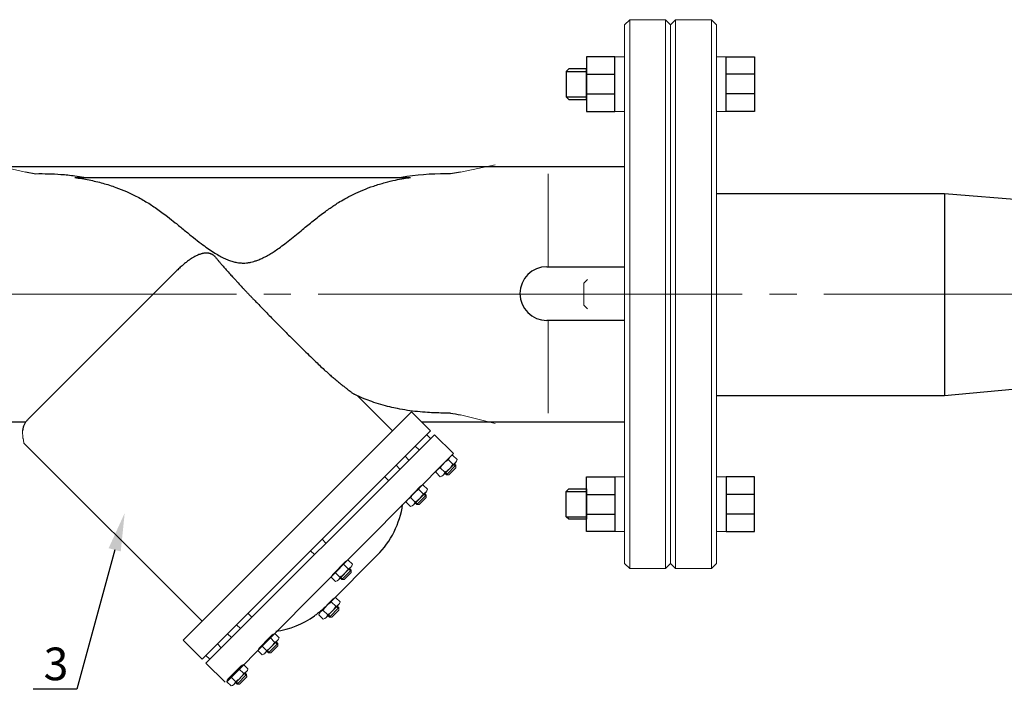
# Model space of a CAD drawing. Units: millimetres. Extents: x 4627 to 5572, y 1615 to 2761.
# Drawn here: x 4719 to 4774, y 2082 to 2119 of the extents above; entities that cross this region are included whole.
import ezdxf
from ezdxf import colors
from ezdxf.entities.mleader import LeaderData, LeaderLine
from ezdxf.math import Vec2, Vec3

# ---------------------------------------------------------------- set-up
doc = ezdxf.new("R2010")
doc.units = ezdxf.units.MM
for name, pattern in [('CENTER', [50.8, 31.75, -6.35, 6.35, -6.35]), ('K5LT_AXLED', [27.863935, 23.363935, -1.5, 1.5, -1.5]), ('K5LT_BASIC', [0])]:
    doc.linetypes.add(name, pattern=pattern)
doc.layers.add('Запорная арматура', color=7, linetype='Continuous', lineweight=20)
doc.layers.add('Осевые линии', color=7, linetype='CENTER', lineweight=9)
doc.layers.add('Системный слой', color=7, linetype='Continuous')
doc.layers.add('Системный слой VIEW1', color=7, linetype='Continuous')
doc.styles.add('GOST 2.304', font='isocpeur.ttf')
doc.styles.get("Standard").update_dxf_attribs({"font": 'arial.ttf'})

msp = doc.modelspace()

# ---------------------------------------------------------------- linework, layer by layer
at = {"color": 7, "lineweight": 20}
for p, q in [((4752.18, 2116.953), (4752.71, 2116.953)), ((4758.304, 2116.953), (4757.774, 2116.953)), ((4752.18, 2113.934), (4752.71, 2113.934)), ((4758.304, 2113.934), (4757.774, 2113.934)), ((4752.18, 2093.812), (4752.71, 2093.812)), ((4758.304, 2093.812), (4757.774, 2093.812)), ((4752.18, 2090.792), (4752.71, 2090.792)), ((4758.304, 2090.792), (4757.774, 2090.792))]:
    msp.add_line(p, q, dxfattribs=at)
at = {"color": 7}
for p, q in [((4749.494, 2116.136), (4750.62, 2116.136)), ((4750.62, 2115.99), (4752.18, 2115.99)), ((4759.863, 2115.99), (4758.304, 2115.99)), ((4749.494, 2114.745), (4750.62, 2114.745)), ((4750.62, 2114.909), (4752.18, 2114.909)), ((4759.863, 2114.909), (4758.304, 2114.909)), ((4710.661, 2110.906), (4752.71, 2110.906)), ((4710.661, 2096.84), (4719.728, 2096.84)), ((4741.518, 2096.84), (4752.71, 2096.84)), ((4749.494, 2093), (4750.62, 2093)), ((4750.62, 2092.836), (4752.18, 2092.836)), ((4759.863, 2092.836), (4758.304, 2092.836)), ((4749.494, 2091.609), (4750.62, 2091.609)), ((4750.62, 2091.756), (4752.18, 2091.756)), ((4759.863, 2091.756), (4758.304, 2091.756))]:
    msp.add_line(p, q, dxfattribs=at)
for p, q in [((4770.339, 2109.394), (4757.81, 2109.394)), ((4779.714, 2108.631), (4770.339, 2109.394)), ((4770.339, 2109.394), (4770.339, 2098.269)), ((4779.714, 2099.131), (4770.339, 2098.269)), ((4770.339, 2098.269), (4757.787, 2098.269))]:
    msp.add_line(p, q)
for points in [[(4752.18, 2116.953), (4750.62, 2116.953), (4750.62, 2113.934), (4752.18, 2113.934)], [(4758.304, 2116.953), (4759.863, 2116.953), (4759.863, 2113.934), (4758.304, 2113.934)], [(4750.62, 2116.277), (4749.635, 2116.277), (4749.494, 2116.136), (4749.494, 2114.745), (4749.635, 2114.605), (4750.62, 2114.605)], [(4752.18, 2090.792), (4750.62, 2090.792), (4750.62, 2093.812), (4752.18, 2093.812)], [(4758.304, 2090.792), (4759.863, 2090.792), (4759.863, 2093.812), (4758.304, 2093.812)], [(4750.62, 2091.469), (4749.635, 2091.469), (4749.494, 2091.609), (4749.494, 2093), (4749.635, 2093.141), (4750.62, 2093.141)]]:
    msp.add_lwpolyline(points, close=True, dxfattribs=at)
at = {"layer": 'Запорная арматура', "color": 7, "ltscale": 6}
for p, q in [((4750.659, 2104.681), (4750.457, 2104.479)), ((4750.457, 2104.479), (4750.457, 2103.267)), ((4750.659, 2103.065), (4750.457, 2103.267)), ((4743.247, 2094.512), (4743.009, 2094.745)), ((4743.295, 2094.49), (4743.418, 2094.369)), ((4743.33, 2094.525), (4743.417, 2094.44)), ((4742.799, 2094.056), (4742.561, 2094.29)), ((4742.813, 2093.999), (4742.9, 2093.914)), ((4742.848, 2094.035), (4742.97, 2093.914)), ((4743.417, 2094.44), (4742.9, 2093.914)), ((4743.03, 2093.915), (4743.418, 2094.309)), ((4743.417, 2094.44), (4743.418, 2094.309)), ((4742.9, 2093.914), (4743.03, 2093.915)), ((4741.61, 2092.875), (4741.373, 2093.109)), ((4741.658, 2092.853), (4741.781, 2092.733)), ((4741.693, 2092.889), (4741.78, 2092.803)), ((4741.163, 2092.42), (4740.925, 2092.653)), ((4741.176, 2092.363), (4741.263, 2092.277)), ((4741.211, 2092.398), (4741.334, 2092.278)), ((4741.78, 2092.803), (4741.263, 2092.277)), ((4741.394, 2092.278), (4741.781, 2092.673)), ((4741.78, 2092.803), (4741.781, 2092.673)), ((4741.263, 2092.277), (4741.394, 2092.278)), ((4737.029, 2088.285), (4736.791, 2088.519)), ((4737.647, 2088.669), (4737.13, 2088.143)), ((4737.477, 2088.741), (4737.239, 2088.975)), ((4737.26, 2088.144), (4737.648, 2088.539)), ((4737.525, 2088.719), (4737.647, 2088.599)), ((4737.559, 2088.755), (4737.647, 2088.669)), ((4737.647, 2088.669), (4737.648, 2088.539)), ((4737.042, 2088.229), (4737.13, 2088.143)), ((4737.077, 2088.264), (4737.2, 2088.144)), ((4737.13, 2088.143), (4737.26, 2088.144)), ((4736.795, 2086.67), (4736.557, 2086.904)), ((4736.347, 2086.214), (4736.11, 2086.448)), ((4736.965, 2086.598), (4736.448, 2086.072)), ((4736.578, 2086.073), (4736.966, 2086.467)), ((4736.843, 2086.648), (4736.966, 2086.527)), ((4736.878, 2086.684), (4736.965, 2086.598)), ((4736.965, 2086.598), (4736.966, 2086.467)), ((4736.361, 2086.157), (4736.448, 2086.072)), ((4736.396, 2086.193), (4736.519, 2086.072)), ((4736.448, 2086.072), (4736.578, 2086.073)), ((4733.432, 2084.697), (4733.194, 2084.931)), ((4732.984, 2084.241), (4732.747, 2084.475)), ((4732.998, 2084.185), (4733.085, 2084.099)), ((4733.033, 2084.22), (4733.156, 2084.099)), ((4733.602, 2084.625), (4733.085, 2084.099)), ((4733.215, 2084.1), (4733.603, 2084.495)), ((4733.48, 2084.675), (4733.603, 2084.554)), ((4733.515, 2084.711), (4733.602, 2084.625)), ((4733.602, 2084.625), (4733.603, 2084.495)), ((4733.085, 2084.099), (4733.215, 2084.1)), ((4731.719, 2082.983), (4731.481, 2083.217)), ((4731.271, 2082.527), (4731.033, 2082.761)), ((4731.888, 2082.911), (4731.371, 2082.385)), ((4731.502, 2082.386), (4731.89, 2082.781)), ((4731.766, 2082.961), (4731.889, 2082.841)), ((4731.801, 2082.997), (4731.888, 2082.911)), ((4731.888, 2082.911), (4731.89, 2082.781)), ((4731.284, 2082.471), (4731.371, 2082.385)), ((4731.319, 2082.506), (4731.442, 2082.386)), ((4731.371, 2082.385), (4731.502, 2082.386))]:
    msp.add_line(p, q, dxfattribs=at)
for centre, start, end in [((4743.502, 2093.811), 117.8785, 153.1215), ((4742.306, 2094.989), 297.8785, 333.1215), ((4741.865, 2092.175), 117.8785, 153.1215), ((4740.669, 2093.352), 297.8785, 333.1215), ((4737.732, 2088.041), 117.8785, 153.1215), ((4736.536, 2089.218), 297.8785, 333.1215), ((4737.05, 2085.969), 117.8785, 153.1215), ((4735.854, 2087.147), 297.8785, 333.1215), ((4733.687, 2083.997), 117.8785, 153.1215), ((4732.491, 2085.174), 297.8785, 333.1215), ((4731.973, 2082.283), 117.8785, 153.1215), ((4730.777, 2083.46), 297.8785, 333.1215)]:
    msp.add_arc(centre, 1.055, start, end, dxfattribs=at)
at = {"layer": 'Осевые линии', "color": 7, "linetype": 'ByBlock'}
for p, q in [((4719.698, 2110.594), (4717.791, 2111.021)), ((4743.673, 2110.597), (4745.579, 2110.995)), ((4748.509, 2105.385), (4748.509, 2110.498)), ((4748.509, 2102.398), (4748.509, 2097.319)), ((4743.673, 2097.219), (4745.579, 2096.751)), ((4742.23, 2096.128), (4743.283, 2095.084)), ((4719.59, 2095.822), (4719.621, 2095.666)), ((4743.094, 2094.901), (4742.405, 2094.2)), ((4743.406, 2094.603), (4742.714, 2093.899)), ((4743.249, 2094.989), (4743.487, 2094.755)), ((4742.321, 2094.045), (4742.558, 2093.811)), ((4741.457, 2093.265), (4740.768, 2092.564)), ((4741.77, 2092.967), (4741.077, 2092.262)), ((4741.613, 2093.353), (4741.851, 2093.119)), ((4740.684, 2092.408), (4740.922, 2092.174)), ((4737.323, 2089.131), (4736.635, 2088.43)), ((4737.479, 2089.219), (4737.717, 2088.985)), ((4737.636, 2088.833), (4736.944, 2088.128)), ((4736.55, 2088.274), (4736.788, 2088.04)), ((4736.642, 2087.059), (4735.953, 2086.359)), ((4736.798, 2087.147), (4737.036, 2086.913)), ((4736.955, 2086.762), (4736.262, 2086.057)), ((4735.869, 2086.203), (4736.107, 2085.969)), ((4733.279, 2085.086), (4732.59, 2084.386)), ((4733.592, 2084.789), (4732.899, 2084.084)), ((4733.435, 2085.174), (4733.672, 2084.941)), ((4732.506, 2084.23), (4732.744, 2083.996)), ((4731.565, 2083.373), (4730.877, 2082.672)), ((4731.721, 2083.461), (4731.959, 2083.227)), ((4731.878, 2083.075), (4731.186, 2082.37)), ((4730.792, 2082.516), (4731.03, 2082.282))]:
    msp.add_line(p, q, dxfattribs=at)
msp.add_lwpolyline([(4719.541, 2096.347), (4719.541, 2096.183), (4719.549, 2096.109), (4719.558, 2096.023), (4719.566, 2095.943), (4719.571, 2095.912), (4719.59, 2095.822)], dxfattribs=at)
for centre, start, end in [((4743.323, 2094.676), 103.2347, 167.7652), ((4743.173, 2094.825), 283.2348, 347.7653), ((4742.635, 2093.975), 103.2075, 167.7926), ((4742.485, 2094.124), 283.2074, 347.7925), ((4741.687, 2093.039), 103.2347, 167.7652), ((4741.536, 2093.189), 283.2348, 347.7653), ((4740.998, 2092.338), 103.2075, 167.7926), ((4740.848, 2092.488), 283.2074, 347.7925), ((4737.553, 2088.905), 103.2347, 167.7652), ((4736.864, 2088.204), 103.2075, 167.7926), ((4737.403, 2089.055), 283.2348, 347.7653), ((4736.714, 2088.354), 283.2074, 347.7925), ((4736.872, 2086.834), 103.2347, 167.7652), ((4736.721, 2086.983), 283.2348, 347.7653), ((4736.183, 2086.133), 103.2075, 167.7926), ((4736.033, 2086.282), 283.2074, 347.7925), ((4733.508, 2084.861), 103.2347, 167.7652), ((4733.358, 2085.011), 283.2348, 347.7653), ((4732.82, 2084.16), 103.2075, 167.7926), ((4732.67, 2084.31), 283.2074, 347.7925), ((4731.795, 2083.147), 103.2347, 167.7652), ((4731.645, 2083.297), 283.2348, 347.7653), ((4731.106, 2082.446), 103.2075, 167.7926), ((4730.956, 2082.596), 283.2074, 347.7925)]:
    msp.add_arc(centre, 0.322, start, end, dxfattribs=at)
at = {"layer": 'Системный слой', "color": 7, "linetype": 'K5LT_BASIC', "lineweight": 20}
for p, q in [((4752.991, 2118.993), (4752.71, 2118.712)), ((4752.991, 2118.993), (4754.96, 2118.993)), ((4752.991, 2118.993), (4752.991, 2088.752)), ((4754.96, 2118.993), (4754.96, 2088.752)), ((4754.96, 2118.993), (4755.242, 2118.712)), ((4755.523, 2118.993), (4755.242, 2118.712)), ((4755.523, 2118.993), (4757.492, 2118.993)), ((4755.523, 2118.993), (4755.523, 2088.752)), ((4757.492, 2118.993), (4757.492, 2088.752)), ((4757.492, 2118.993), (4757.774, 2118.712)), ((4752.71, 2118.712), (4752.71, 2089.034)), ((4755.242, 2118.712), (4755.242, 2089.034)), ((4755.242, 2118.712), (4755.242, 2089.034)), ((4757.774, 2118.712), (4757.774, 2089.034)), ((4752.991, 2088.752), (4752.71, 2089.034)), ((4752.991, 2088.752), (4754.96, 2088.752)), ((4754.96, 2088.752), (4755.242, 2089.034)), ((4755.523, 2088.752), (4755.242, 2089.034)), ((4755.523, 2088.752), (4757.492, 2088.752)), ((4757.492, 2088.752), (4757.774, 2089.034))]:
    msp.add_line(p, q, dxfattribs=at)
at = {"layer": 'Системный слой', "color": 7, "linetype": 'K5LT_AXLED', "lineweight": 18}
msp.add_line((4652.238, 2103.865, -8.22), (5011.322, 2103.865, -8.22), dxfattribs=at)
at = {"layer": 'Системный слой VIEW1', "color": 7, "linetype": 'K5LT_BASIC'}
for p, q in [((4720.27, 2110.49), (4719.698, 2110.594)), ((4722.414, 2110.298), (4740.91, 2110.298)), ((4743.673, 2110.597), (4743.115, 2110.496)), ((4748.431, 2105.385), (4752.71, 2105.385)), ((4727.941, 2105.071), (4719.832, 2096.962)), ((4752.71, 2102.419), (4748.431, 2102.419)), ((4739.923, 2096.338), (4737.995, 2098.266)), ((4728.39, 2084.805), (4740.972, 2097.387)), ((4740.972, 2097.387), (4742.02, 2096.338)), ((4729.438, 2083.756), (4742.02, 2096.338)), ((4729.648, 2083.546), (4742.23, 2096.128)), ((4742.02, 2095.919), (4741.811, 2096.128)), ((4729.436, 2085.851), (4719.621, 2095.666)), ((4730.792, 2082.516), (4743.283, 2095.084)), ((4741.391, 2095.29), (4741.182, 2095.499)), ((4740.832, 2094.73), (4740.622, 2094.94)), ((4740.331, 2094.23), (4740.122, 2094.439)), ((4739.702, 2093.601), (4739.493, 2093.81)), ((4736.254, 2090.152), (4736.044, 2090.362)), ((4735.625, 2089.523), (4735.415, 2089.733)), ((4736.432, 2086.835), (4739.085, 2089.488)), ((4732.176, 2086.074), (4731.966, 2086.284)), ((4731.547, 2085.445), (4731.337, 2085.655)), ((4728.39, 2084.805), (4729.438, 2083.756)), ((4731.046, 2084.944), (4730.836, 2085.154)), ((4730.487, 2084.385), (4730.277, 2084.595)), ((4729.858, 2083.756), (4729.648, 2083.966)), ((4730.697, 2082.498), (4729.648, 2083.546))]:
    msp.add_line(p, q, dxfattribs=at)
for centre, radius, start, end in [((4748.431, 2103.902), 1.483, 90, 270), ((4735.59, 2092.983), 4.943, 315, 351.8699), ((4732.794, 2090.187), 4.943, 278.1301, 305.0258)]:
    msp.add_arc(centre, radius, start, end, dxfattribs=at)
for points, knots in [([(4722.923, 2110.298), (4722.757, 2110.327), (4722.589, 2110.353), (4722.167, 2110.408), (4721.911, 2110.434), (4721.194, 2110.486), (4720.733, 2110.497), (4720.27, 2110.49)], [1.1032405, 1.1032405, 1.1032405, 1.1032405, 1.154997, 1.154997, 1.2331442, 1.2331442, 1.3740119, 1.3740119, 1.3740119, 1.3740119]), ([(4722.414, 2110.298), (4722.681, 2110.263), (4723.206, 2110.176), (4723.963, 2109.994), (4724.646, 2109.776), (4725.225, 2109.545), (4725.672, 2109.335), (4726.031, 2109.147), (4726.34, 2108.97), (4726.637, 2108.785), (4726.929, 2108.588), (4727.227, 2108.373), (4727.571, 2108.112), (4727.981, 2107.785), (4728.453, 2107.397), (4728.928, 2107.009), (4729.354, 2106.674), (4729.721, 2106.404), (4730.043, 2106.187), (4730.341, 2106.007), (4730.616, 2105.862), (4730.876, 2105.749), (4731.117, 2105.668), (4731.329, 2105.618), (4731.504, 2105.593), (4731.653, 2105.584), (4731.798, 2105.585), (4731.958, 2105.6), (4732.122, 2105.629), (4732.287, 2105.672), (4732.468, 2105.73), (4732.678, 2105.815), (4732.919, 2105.933), (4733.166, 2106.073), (4733.42, 2106.233), (4733.695, 2106.422), (4734.013, 2106.658), (4734.362, 2106.932), (4734.711, 2107.216), (4735.036, 2107.484), (4735.335, 2107.731), (4735.627, 2107.968), (4735.923, 2108.201), (4736.21, 2108.418), (4736.468, 2108.604), (4736.707, 2108.766), (4736.974, 2108.936), (4737.327, 2109.143), (4737.776, 2109.378), (4738.308, 2109.617), (4738.895, 2109.838), (4739.492, 2110.019), (4740.049, 2110.152), (4740.513, 2110.24), (4740.79, 2110.282), (4740.91, 2110.298)], [0, 0, 0, 0, 2.08404, 4.150885, 6.183337, 7.854119, 9.171829, 10.137458, 11.086882, 12.008195, 12.917601, 13.883735, 14.918502, 16.340854, 18.033308, 19.767518, 21.206111, 22.348097, 23.390404, 24.307037, 25.134834, 25.873246, 26.547719, 27.146309, 27.609709, 27.956891, 28.338358, 28.764718, 29.23597, 29.660337, 30.118485, 30.741875, 31.46091, 32.247509, 32.995984, 33.849509, 34.904982, 36.145594, 37.381081, 38.486952, 39.483159, 40.461521, 41.472166, 42.479368, 43.321275, 44.003434, 44.777281, 45.8405, 47.259117, 48.809785, 50.490312, 52.255949, 53.7876, 55.04271, 56, 56, 56, 56]), ([(4743.115, 2110.496), (4743.115, 2110.496), (4743.115, 2110.496), (4743.035, 2110.497), (4742.955, 2110.498), (4742.048, 2110.5), (4741.227, 2110.443), (4740.415, 2110.298)], [0.5618802, 0.5618802, 0.5618802, 0.5618802, 0.5618809, 0.5618809, 0.5862452, 0.5862452, 0.8369898, 0.8369898, 0.8369898, 0.8369898]), ([(4730.173, 2105.905), (4730.168, 2105.912), (4730.156, 2105.926), (4730.135, 2105.949), (4730.111, 2105.972), (4730.086, 2105.994), (4730.059, 2106.015), (4730.03, 2106.035), (4730, 2106.053), (4729.969, 2106.069), (4729.935, 2106.085), (4729.893, 2106.101), (4729.845, 2106.115), (4729.797, 2106.125), (4729.752, 2106.131), (4729.713, 2106.134), (4729.676, 2106.135), (4729.638, 2106.135), (4729.596, 2106.132), (4729.549, 2106.127), (4729.498, 2106.119), (4729.44, 2106.106), (4729.374, 2106.089), (4729.294, 2106.063), (4729.203, 2106.027), (4729.096, 2105.977), (4728.975, 2105.912), (4728.834, 2105.826), (4728.678, 2105.718), (4728.508, 2105.588), (4728.327, 2105.436), (4728.137, 2105.263), (4728.007, 2105.137), (4727.941, 2105.071)], [0, 0, 0, 0, 0.251757, 0.57816, 0.895289, 1.203144, 1.484556, 1.815551, 2.153244, 2.440158, 2.781982, 3.23805, 3.806145, 4.416158, 4.98193, 5.505679, 5.9867, 6.4947, 7.100318, 7.776574, 8.567129, 9.401344, 10.454129, 11.681823, 13.215677, 14.88078, 16.924556, 19.215756, 21.870553, 24.641523, 27.644842, 30.764334, 34, 34, 34, 34]), ([(4730.173, 2105.905), (4730.204, 2105.868), (4730.266, 2105.793), (4730.362, 2105.678), (4730.47, 2105.55), (4730.604, 2105.395), (4730.775, 2105.199), (4730.963, 2104.988), (4731.144, 2104.789), (4731.292, 2104.628), (4731.456, 2104.449), (4731.612, 2104.282), (4731.77, 2104.113), (4731.892, 2103.983), (4732.017, 2103.852), (4732.143, 2103.72), (4732.285, 2103.571), (4732.459, 2103.391), (4732.679, 2103.164), (4732.93, 2102.907), (4733.195, 2102.635), (4733.46, 2102.366), (4733.724, 2102.099), (4733.993, 2101.826), (4734.285, 2101.532), (4734.612, 2101.204), (4734.962, 2100.856), (4735.305, 2100.52), (4735.616, 2100.219), (4735.897, 2099.953), (4736.154, 2099.716), (4736.389, 2099.504), (4736.596, 2099.323), (4736.783, 2099.163), (4736.954, 2099.02), (4737.118, 2098.886), (4737.274, 2098.762), (4737.413, 2098.652), (4737.53, 2098.562), (4737.62, 2098.495), (4737.691, 2098.441), (4737.753, 2098.396), (4737.792, 2098.367), (4737.811, 2098.353)], [0, 0, 0, 0, 0.64038, 1.281335, 1.922867, 2.780162, 3.854949, 5.148381, 6.23425, 7.110255, 7.779988, 9.142609, 9.839668, 10.549814, 11.264131, 11.990073, 12.723471, 13.717847, 14.970546, 16.479797, 17.986758, 19.483076, 20.965186, 22.436628, 24.034857, 25.878226, 27.929829, 29.88139, 31.585576, 33.069959, 34.497791, 35.769577, 36.891142, 37.860082, 38.801982, 39.710976, 40.597651, 41.464369, 42.178812, 42.743915, 43.164077, 43.582771, 44, 44, 44, 44]), ([(4739.785, 2097.653), (4739.615, 2097.694), (4739.276, 2097.785), (4738.806, 2097.937), (4738.316, 2098.122), (4737.996, 2098.264), (4737.811, 2098.353)], [0, 0, 0, 0, 1.75, 3.5, 4.958333, 7, 7, 7, 7]), ([(4743.115, 2097.321), (4742.975, 2097.319), (4742.694, 2097.318), (4742.275, 2097.327), (4741.81, 2097.35), (4741.301, 2097.392), (4740.747, 2097.462), (4740.242, 2097.55), (4739.922, 2097.62), (4739.785, 2097.653)], [0, 0, 0, 0, 1.25, 2.5, 3.75, 5.416667, 7.083333, 8.75, 10, 10, 10, 10]), ([(4719.832, 2096.962), (4719.796, 2096.926), (4719.745, 2096.866), (4719.686, 2096.78), (4719.646, 2096.708), (4719.61, 2096.631), (4719.58, 2096.548), (4719.557, 2096.459), (4719.546, 2096.391), (4719.542, 2096.353), (4719.541, 2096.347)], [0, 0, 0, 0, 1.988157, 3.016753, 4.072963, 5.170594, 6.309647, 7.503927, 8.739629, 8.993545, 8.993545, 8.993545, 8.993545]), ([(4736.285, 2086.696), (4736.233, 2086.647), (4736.154, 2086.574), (4736.046, 2086.479), (4735.965, 2086.409), (4735.882, 2086.341), (4735.77, 2086.251), (4735.683, 2086.187), (4735.625, 2086.145)], [0, 0, 0, 0, 2.25, 3.375, 4.5, 5.625, 6.75, 9, 9, 9, 9])]:
    msp.add_open_spline(points, degree=3, knots=knots, dxfattribs=at)
for points in [[(4743.115, 2097.321), (4743.301, 2097.287), (4743.487, 2097.253), (4743.673, 2097.219)], [(4736.432, 2086.835), (4736.384, 2086.787), (4736.335, 2086.741), (4736.285, 2086.696)]]:
    msp.add_open_spline(points, degree=3, dxfattribs=at)

# ---------------------------------------------------------------- texts
at = {"insert": (4720.703, 2084.398, -32.935), "char_height": 1.8, "width": 29.36764, "attachment_point": 1, "style": 'GOST 2.304'}
msp.add_mtext('3', dxfattribs=at)

# ---------------------------------------------------------------- leaders
ml = msp.add_multileader_mtext('Standard')
ml.set_content(' ', color=256)
ml.set_leader_properties()
ml.build(insert=Vec2(0, 0))
ml.multileader.update_dxf_attribs({"arrow_head_size": 2.1})
ctx = ml.context
ctx.base_point, ctx.char_height, ctx.arrow_head_size, ctx.landing_gap_size, ctx.plane_origin = Vec3(4718.458, 2082.098, -5.907), 1.2, 2.1, 0.6, Vec3(4728.903, 2091.809, -5.907)
ctx.text_align_type = 2
notes = []
notes.append((ctx, [(0, (1, 1, 0), (4722.525, 2082.098, -5.907), (-1, 0), 2.4, [(0, [(4725.17, 2091.809, -5.907)], 0, [])])]))
ctx.mtext.insert, ctx.mtext.alignment, ctx.mtext.flow_direction = Vec3(4719.524, 2082.698, -5.907), 3, 5
for ctx, leaders in notes:
    for number, flags, end, landing, length, lines in leaders:
        leader = LeaderData()
        leader.index, (leader.has_last_leader_line, leader.has_dogleg_vector, leader.attachment_direction) = number, flags
        leader.last_leader_point, leader.dogleg_vector, leader.dogleg_length = Vec3(end), Vec3(landing), length
        for number, points, colour, breaks in lines:
            line = LeaderLine()
            line.index, line.vertices, line.color, line.breaks = number, Vec3.list(points), colors.encode_raw_color(colour), breaks
            leader.lines.append(line)
        ctx.leaders.append(leader)

doc.saveas('drawing.dxf')
